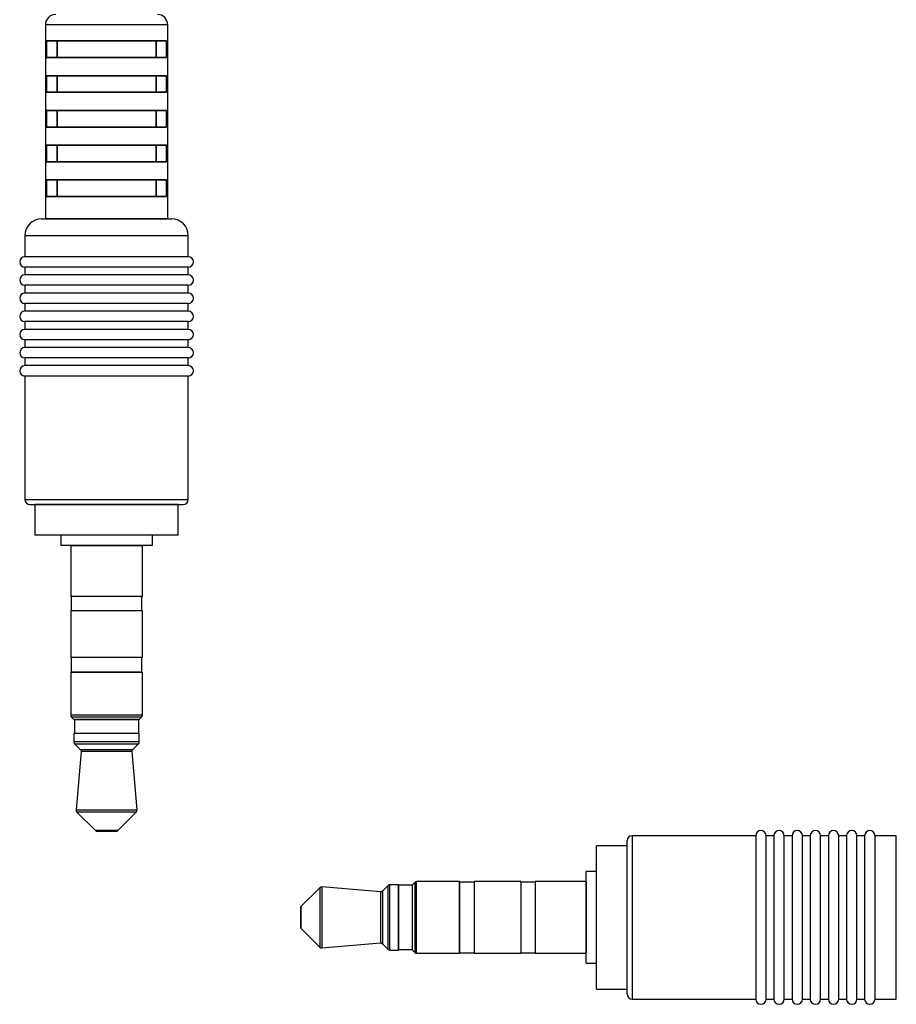
# Model space of a CAD drawing. Units: millimetres. Extents: x 13 to 137, y 7 to 132.
# Drawn here: x 13 to 56, y 10 to 58 of the extents above; entities that cross this region are included whole.
import ezdxf

# ---------------------------------------------------------------- set-up
doc = ezdxf.new("R2010")
doc.units = ezdxf.units.MM
doc.layers.add('1', color=7, linetype='Continuous', true_color=0xffffff)

msp = doc.modelspace()

# ---------------------------------------------------------------- linework, layer by layer
at = {"layer": '1', "color": 252, "linetype": 'Continuous'}
for p, q in [((20.221, 57.595), (14.226, 57.595)), ((14.226, 57.595), (14.226, 48.096)), ((20.221, 48.096), (20.221, 57.595)), ((14.289, 56.808), (20.158, 56.808)), ((14.289, 56.808), (14.797, 56.808)), ((14.289, 55.995), (14.289, 56.808)), ((20.158, 56.808), (14.289, 56.808)), ((14.797, 56.808), (14.289, 56.808)), ((14.289, 56.808), (14.289, 55.995)), ((19.65, 56.808), (14.797, 56.808)), ((14.797, 55.995), (14.797, 56.808)), ((14.797, 56.808), (19.65, 56.808)), ((14.797, 56.808), (14.797, 55.995)), ((20.158, 56.808), (19.65, 56.808)), ((19.65, 56.808), (19.65, 55.995)), ((19.65, 56.808), (20.158, 56.808)), ((19.65, 55.995), (19.65, 56.808)), ((20.158, 56.808), (20.158, 55.995)), ((20.158, 55.995), (20.158, 56.808)), ((14.289, 55.995), (14.797, 55.995)), ((14.797, 55.995), (14.289, 55.995)), ((14.289, 55.995), (20.158, 55.995)), ((20.158, 55.995), (14.289, 55.995)), ((19.65, 55.995), (14.797, 55.995)), ((14.797, 55.995), (19.65, 55.995)), ((19.65, 55.995), (20.158, 55.995)), ((20.158, 55.995), (19.65, 55.995)), ((14.289, 55.106), (20.158, 55.106)), ((14.289, 54.293), (14.289, 55.106)), ((14.289, 55.106), (14.289, 54.293)), ((20.158, 55.106), (14.289, 55.106)), ((14.797, 55.106), (14.289, 55.106)), ((14.289, 55.106), (14.797, 55.106)), ((14.797, 55.106), (19.65, 55.106)), ((14.797, 54.293), (14.797, 55.106)), ((19.65, 55.106), (14.797, 55.106)), ((14.797, 55.106), (14.797, 54.293)), ((19.65, 55.106), (19.65, 54.293)), ((19.65, 55.106), (20.158, 55.106)), ((20.158, 55.106), (19.65, 55.106)), ((19.65, 54.293), (19.65, 55.106)), ((20.158, 54.293), (20.158, 55.106)), ((20.158, 55.106), (20.158, 54.293)), ((14.289, 54.293), (20.158, 54.293)), ((20.158, 54.293), (14.289, 54.293)), ((14.797, 54.293), (14.289, 54.293)), ((14.289, 54.293), (14.797, 54.293)), ((19.65, 54.293), (14.797, 54.293)), ((14.797, 54.293), (19.65, 54.293)), ((20.158, 54.293), (19.65, 54.293)), ((19.65, 54.293), (20.158, 54.293)), ((20.158, 53.404), (14.289, 53.404)), ((14.289, 53.404), (14.289, 52.591)), ((14.797, 53.404), (14.289, 53.404)), ((14.289, 53.404), (20.158, 53.404)), ((14.289, 52.591), (14.289, 53.404)), ((14.289, 53.404), (14.797, 53.404)), ((14.797, 53.404), (14.797, 52.591)), ((14.797, 53.404), (19.65, 53.404)), ((14.797, 52.591), (14.797, 53.404)), ((19.65, 53.404), (14.797, 53.404)), ((19.65, 53.404), (20.158, 53.404)), ((20.158, 53.404), (19.65, 53.404)), ((19.65, 53.404), (19.65, 52.591)), ((19.65, 52.591), (19.65, 53.404)), ((20.158, 53.404), (20.158, 52.591)), ((20.158, 52.591), (20.158, 53.404)), ((20.158, 52.591), (14.289, 52.591)), ((14.797, 52.591), (14.289, 52.591)), ((14.289, 52.591), (14.797, 52.591)), ((14.289, 52.591), (20.158, 52.591)), ((19.65, 52.591), (14.797, 52.591)), ((14.797, 52.591), (19.65, 52.591)), ((19.65, 52.591), (20.158, 52.591)), ((20.158, 52.591), (19.65, 52.591)), ((14.289, 51.702), (20.158, 51.702)), ((14.289, 50.89), (14.289, 51.702)), ((14.289, 51.702), (14.289, 50.89)), ((14.797, 51.702), (14.289, 51.702)), ((20.158, 51.702), (14.289, 51.702)), ((14.289, 51.702), (14.797, 51.702)), ((14.797, 50.89), (14.797, 51.702)), ((14.797, 51.702), (19.65, 51.702)), ((19.65, 51.702), (14.797, 51.702)), ((14.797, 51.702), (14.797, 50.89)), ((19.65, 51.702), (19.65, 50.89)), ((19.65, 50.89), (19.65, 51.702)), ((20.158, 51.702), (19.65, 51.702)), ((19.65, 51.702), (20.158, 51.702)), ((20.158, 50.89), (20.158, 51.702)), ((20.158, 51.702), (20.158, 50.89)), ((14.289, 50.89), (14.797, 50.89)), ((14.797, 50.89), (14.289, 50.89)), ((14.289, 50.89), (20.158, 50.89)), ((20.158, 50.89), (14.289, 50.89)), ((14.797, 50.89), (19.65, 50.89)), ((19.65, 50.89), (14.797, 50.89)), ((19.65, 50.89), (20.158, 50.89)), ((20.158, 50.89), (19.65, 50.89)), ((14.289, 49.188), (14.289, 50.001)), ((14.289, 50.001), (14.797, 50.001)), ((14.289, 50.001), (20.158, 50.001)), ((20.158, 50.001), (14.289, 50.001)), ((14.289, 50.001), (14.289, 49.188)), ((14.797, 50.001), (14.289, 50.001)), ((19.65, 50.001), (14.797, 50.001)), ((14.797, 50.001), (19.65, 50.001)), ((14.797, 50.001), (14.797, 49.188)), ((14.797, 49.188), (14.797, 50.001)), ((19.65, 50.001), (19.65, 49.188)), ((20.158, 50.001), (19.65, 50.001)), ((19.65, 49.188), (19.65, 50.001)), ((19.65, 50.001), (20.158, 50.001)), ((20.158, 50.001), (20.158, 49.188)), ((20.158, 49.188), (20.158, 50.001)), ((14.289, 49.188), (20.158, 49.188)), ((14.289, 49.188), (14.797, 49.188)), ((14.797, 49.188), (14.289, 49.188)), ((20.158, 49.188), (14.289, 49.188)), ((14.797, 49.188), (19.65, 49.188)), ((19.65, 49.188), (14.797, 49.188)), ((20.158, 49.188), (19.65, 49.188)), ((19.65, 49.188), (20.158, 49.188)), ((14.036, 48.096), (20.411, 48.096)), ((20.221, 48.096), (14.226, 48.096)), ((13.223, 47.283), (21.224, 47.283)), ((13.223, 47.283), (13.223, 46.241)), ((21.224, 46.241), (21.224, 47.283)), ((21.224, 46.241), (13.223, 46.241)), ((21.224, 45.733), (13.223, 45.733)), ((13.223, 45.733), (13.223, 45.352)), ((21.224, 45.352), (13.223, 45.352)), ((21.224, 45.352), (21.224, 45.733)), ((21.224, 44.844), (13.223, 44.844)), ((13.223, 44.844), (13.223, 44.463)), ((21.224, 44.463), (21.224, 44.844)), ((21.224, 44.463), (13.223, 44.463)), ((21.224, 43.955), (13.223, 43.955)), ((13.223, 43.955), (13.223, 43.574)), ((21.224, 43.574), (21.224, 43.955)), ((21.224, 43.574), (13.223, 43.574)), ((21.224, 43.066), (13.223, 43.066)), ((13.223, 43.066), (13.223, 42.685)), ((21.224, 42.685), (21.224, 43.066)), ((21.224, 42.685), (13.223, 42.685)), ((21.224, 42.177), (13.223, 42.177)), ((13.223, 42.177), (13.223, 41.796)), ((21.224, 41.796), (21.224, 42.177)), ((21.224, 41.796), (13.223, 41.796)), ((21.224, 41.288), (13.223, 41.288)), ((13.223, 41.288), (13.223, 40.907)), ((21.224, 40.907), (21.224, 41.288)), ((21.224, 40.907), (13.223, 40.907)), ((21.224, 40.399), (13.223, 40.399)), ((13.223, 40.399), (13.223, 34.354)), ((21.224, 34.354), (21.224, 40.399)), ((13.223, 34.354), (21.224, 34.354)), ((13.477, 34.1), (20.97, 34.1)), ((20.729, 34.1), (13.718, 34.1)), ((13.718, 34.1), (13.718, 32.602)), ((20.729, 32.602), (20.729, 34.1)), ((20.729, 32.602), (13.718, 32.602)), ((19.472, 32.602), (14.976, 32.602)), ((14.976, 32.602), (14.976, 32.094)), ((19.472, 32.094), (19.472, 32.602)), ((19.472, 32.094), (14.976, 32.094)), ((15.471, 32.094), (15.471, 29.604)), ((18.976, 29.604), (18.976, 32.094)), ((18.976, 29.604), (15.471, 29.604)), ((18.951, 29.604), (15.496, 29.604)), ((15.496, 29.604), (15.496, 28.893)), ((18.951, 28.893), (18.951, 29.604)), ((18.976, 28.893), (15.471, 28.893)), ((15.471, 28.893), (15.471, 26.607)), ((18.951, 28.893), (15.496, 28.893)), ((18.976, 26.607), (18.976, 28.893)), ((18.976, 26.607), (15.471, 26.607)), ((18.951, 26.607), (15.496, 26.607)), ((15.496, 26.607), (15.496, 25.896)), ((18.951, 25.896), (18.951, 26.607)), ((18.976, 25.896), (15.471, 25.896)), ((15.471, 25.896), (15.471, 23.79)), ((15.496, 25.896), (18.951, 25.896)), ((18.976, 23.79), (18.976, 25.896)), ((18.976, 23.79), (15.471, 23.79)), ((18.939, 23.7), (15.508, 23.7)), ((15.508, 23.7), (15.623, 23.585)), ((18.824, 23.585), (18.939, 23.7)), ((15.623, 23.585), (18.824, 23.585)), ((18.798, 23.585), (15.649, 23.585)), ((15.649, 23.585), (15.649, 22.899)), ((18.798, 22.899), (18.798, 23.585)), ((18.824, 22.899), (15.623, 22.899)), ((15.623, 22.899), (15.623, 22.482)), ((18.798, 22.899), (15.649, 22.899)), ((18.824, 22.482), (18.824, 22.899)), ((18.824, 22.482), (15.623, 22.482)), ((15.661, 22.392), (18.787, 22.392)), ((15.661, 22.392), (15.936, 22.116)), ((18.511, 22.116), (18.787, 22.392)), ((15.973, 22.016), (15.73, 19.148)), ((15.936, 22.116), (18.511, 22.116)), ((18.474, 22.016), (15.973, 22.016)), ((18.717, 19.148), (18.474, 22.016)), ((15.73, 19.148), (18.717, 19.148)), ((18.681, 19.047), (15.767, 19.047)), ((15.767, 19.047), (16.678, 18.135)), ((17.769, 18.135), (18.681, 19.047)), ((17.769, 18.135), (16.678, 18.135)), ((17.679, 18.098), (16.768, 18.098)), ((42.972, 17.886), (42.972, 9.885)), ((49.017, 17.886), (42.972, 17.886)), ((49.017, 17.886), (49.017, 9.885)), ((49.525, 9.885), (49.525, 17.886)), ((49.906, 17.886), (49.525, 17.886)), ((49.906, 17.886), (49.906, 9.885)), ((50.414, 9.885), (50.414, 17.886)), ((50.795, 17.886), (50.414, 17.886)), ((50.795, 17.886), (50.795, 9.885)), ((51.303, 9.885), (51.303, 17.886)), ((51.684, 17.886), (51.303, 17.886)), ((51.684, 17.886), (51.684, 9.885)), ((52.192, 9.885), (52.192, 17.886)), ((52.573, 17.886), (52.192, 17.886)), ((52.573, 17.886), (52.573, 9.885)), ((53.081, 9.885), (53.081, 17.886)), ((53.462, 17.886), (53.081, 17.886)), ((53.462, 17.886), (53.462, 9.885)), ((53.97, 9.885), (53.97, 17.886)), ((54.351, 17.886), (53.97, 17.886)), ((54.351, 17.886), (54.351, 9.885)), ((54.859, 9.885), (54.859, 17.886)), ((55.901, 17.886), (54.859, 17.886)), ((55.901, 9.885), (55.901, 17.886)), ((41.219, 10.38), (41.219, 17.391)), ((42.718, 17.391), (41.219, 17.391)), ((42.718, 10.139), (42.718, 17.632)), ((42.718, 10.38), (42.718, 17.391)), ((40.711, 11.638), (40.711, 16.133)), ((41.219, 16.133), (40.711, 16.133)), ((41.219, 11.638), (41.219, 16.133)), ((31.01, 15.449), (30.734, 15.173)), ((31.01, 12.323), (31.01, 15.449)), ((31.099, 12.285), (31.099, 15.486)), ((31.517, 15.486), (31.099, 15.486)), ((31.517, 15.486), (31.517, 12.285)), ((31.517, 12.311), (31.517, 15.46)), ((32.202, 15.46), (31.517, 15.46)), ((32.318, 15.601), (32.202, 15.486)), ((32.202, 12.285), (32.202, 15.486)), ((32.202, 12.311), (32.202, 15.46)), ((32.318, 15.601), (32.318, 12.17)), ((32.407, 12.133), (32.407, 15.638)), ((34.514, 15.638), (32.407, 15.638)), ((34.514, 12.133), (34.514, 15.638)), ((34.514, 15.613), (34.514, 12.158)), ((35.225, 15.613), (34.514, 15.613)), ((35.225, 15.638), (35.225, 12.133)), ((37.511, 15.638), (35.225, 15.638)), ((35.225, 15.613), (35.225, 12.158)), ((37.511, 15.638), (37.511, 12.133)), ((37.511, 15.613), (37.511, 12.158)), ((38.222, 15.613), (37.511, 15.613)), ((38.222, 15.638), (38.222, 12.133)), ((40.711, 15.638), (38.222, 15.638)), ((38.222, 15.613), (38.222, 12.158)), ((27.665, 15.342), (26.753, 14.431)), ((27.665, 15.342), (27.665, 12.429)), ((27.765, 15.379), (27.765, 12.392)), ((30.633, 15.136), (27.765, 15.379)), ((30.633, 15.136), (30.633, 12.635)), ((30.734, 15.173), (30.734, 12.598)), ((26.716, 14.341), (26.716, 13.43)), ((26.753, 13.34), (26.753, 14.431)), ((26.753, 13.34), (27.665, 12.429)), ((27.765, 12.392), (30.633, 12.635)), ((30.734, 12.598), (31.01, 12.323)), ((31.099, 12.285), (31.517, 12.285)), ((31.517, 12.311), (32.202, 12.311)), ((32.202, 12.285), (32.318, 12.17)), ((32.407, 12.133), (34.514, 12.133)), ((34.514, 12.158), (35.225, 12.158)), ((35.225, 12.133), (37.511, 12.133)), ((37.511, 12.158), (38.222, 12.158)), ((38.222, 12.133), (40.711, 12.133)), ((40.711, 11.638), (41.219, 11.638)), ((41.219, 10.38), (42.718, 10.38)), ((42.972, 9.885), (49.017, 9.885)), ((49.525, 9.885), (49.906, 9.885)), ((50.414, 9.885), (50.795, 9.885)), ((51.303, 9.885), (51.684, 9.885)), ((52.192, 9.885), (52.573, 9.885)), ((53.081, 9.885), (53.462, 9.885)), ((53.97, 9.885), (54.351, 9.885)), ((54.859, 9.885), (55.901, 9.885))]:
    msp.add_line(p, q, dxfattribs=at)
for centre, radius, start, end in [((14.734, 57.595), 0.508, 90, 180), ((19.713, 57.595), 0.508, 0, 90), ((14.036, 47.283), 0.813, 90, 180), ((20.411, 47.283), 0.813, 0, 90), ((13.223, 45.987), 0.254, 90, 270), ((21.224, 45.987), 0.254, 270, 90), ((13.223, 45.098), 0.254, 90, 270), ((21.224, 45.098), 0.254, 270, 90), ((13.223, 44.209), 0.254, 90, 270), ((21.224, 44.209), 0.254, 270, 90), ((13.223, 43.32), 0.254, 90, 270), ((21.224, 43.32), 0.254, 270, 90), ((13.223, 42.431), 0.254, 90, 270), ((21.224, 42.431), 0.254, 270, 90), ((13.223, 41.542), 0.254, 90, 270), ((21.224, 41.542), 0.254, 270, 90), ((13.223, 40.653), 0.254, 90, 270), ((21.224, 40.653), 0.254, 270, 90), ((13.477, 34.354), 0.254, 180, 270), ((20.97, 34.354), 0.254, 270, 0), ((15.598, 23.79), 0.127, 180, 225), ((18.849, 23.79), 0.127, 315, 0), ((15.75, 22.482), 0.127, 180, 225), ((18.697, 22.482), 0.127, 315, 0), ((15.857, 19.137), 0.127, 175.156, 225), ((18.591, 19.137), 0.127, 315, 4.844), ((16.768, 18.225), 0.127, 225, 270), ((17.679, 18.225), 0.127, 270, 315), ((42.972, 17.632), 0.254, 90, 180), ((49.271, 17.886), 0.254, 0, 180), ((50.16, 17.886), 0.254, 0, 180), ((51.049, 17.886), 0.254, 0, 180), ((51.938, 17.886), 0.254, 0, 180), ((52.827, 17.886), 0.254, 0, 180), ((53.716, 17.886), 0.254, 0, 180), ((54.605, 17.886), 0.254, 0, 180), ((31.099, 15.359), 0.127, 90, 135), ((32.407, 15.511), 0.127, 90, 135), ((27.755, 15.253), 0.127, 85.156, 135), ((26.843, 14.341), 0.127, 135, 180), ((26.843, 13.43), 0.127, 180, 225), ((27.755, 12.518), 0.127, 225, 274.844), ((31.099, 12.412), 0.127, 225, 270), ((32.407, 12.26), 0.127, 225, 270), ((42.972, 10.139), 0.254, 180, 270), ((49.271, 9.885), 0.254, 180, 0), ((50.16, 9.885), 0.254, 180, 0), ((51.049, 9.885), 0.254, 180, 0), ((51.938, 9.885), 0.254, 180, 0), ((52.827, 9.885), 0.254, 180, 0), ((53.716, 9.885), 0.254, 180, 0), ((54.605, 9.885), 0.254, 180, 0)]:
    msp.add_arc(centre, radius, start, end, dxfattribs=at)
at = {"layer": '1', "color": 252, "linetype": 'Continuous', "extrusion": (0, 0, -1)}
for centre, start, end in [((-15.847, 22.026), 135, 184.844), ((-18.601, 22.026), 355.156, 45), ((-30.644, 15.263), 225, 274.844), ((-30.644, 12.508), 85.156, 135)]:
    msp.add_arc(centre, 0.127, start, end, dxfattribs=at)
at = {"layer": '1', "color": 252, "linetype": 'Continuous'}
for points in [[(18.951, 32.094), (18.951, 32.094), (18.577, 32.094), (17.224, 32.094), (15.87, 32.094), (15.31, 32.094), (15.87, 32.094), (17.224, 32.094), (18.577, 32.094), (18.951, 32.094), (18.951, 32.094)], [(40.711, 13.886), (40.711, 13.434), (40.711, 12.532), (40.711, 11.971), (40.711, 12.532), (40.711, 13.886), (40.711, 15.239), (40.711, 15.8), (40.711, 15.239), (40.711, 14.337), (40.711, 13.886)]]:
    msp.add_open_spline(points, degree=3, dxfattribs=at)

doc.saveas('drawing.dxf')
